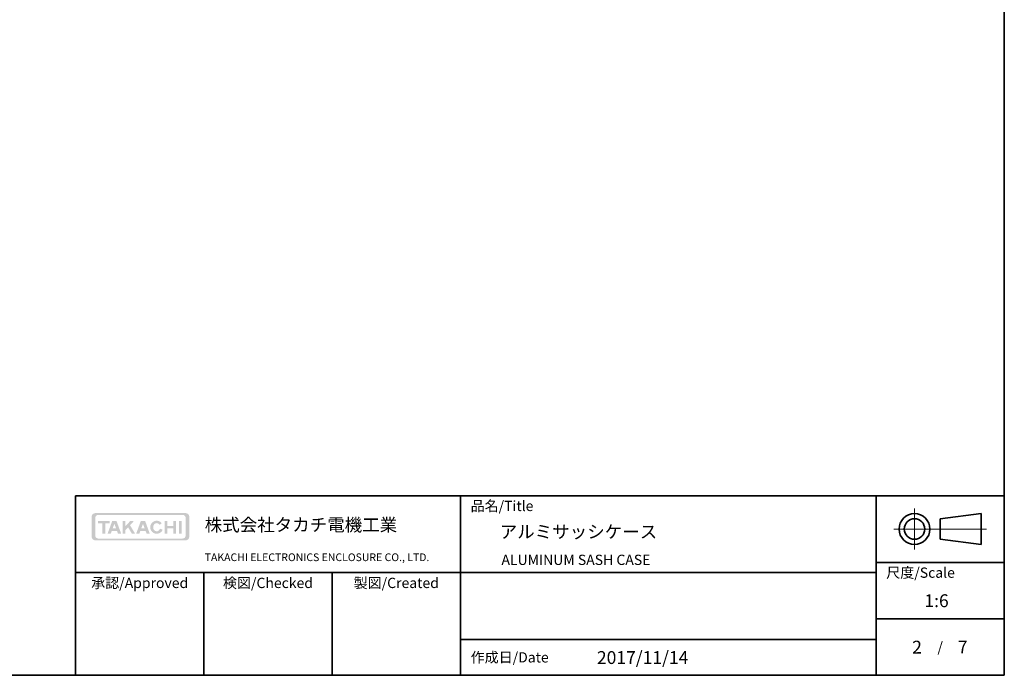
# Model space of a CAD drawing. Units: millimetres. Extents: x 87 to 11877, y 48 to 1734.
# Drawn here: x 3638 to 4789, y 48 to 814 of the extents above; entities that cross this region are included whole.
import ezdxf
from ezdxf.enums import TextEntityAlignment as Align

# ---------------------------------------------------------------- set-up
doc = ezdxf.new("R2010")
doc.units = ezdxf.units.MM
doc.header["$LTSCALE"] = 6
doc.linetypes.add('CHAIN', pattern=[0.35429999999999995, 0.2362, -0.0295, 0.0591, -0.0295])
for name, color, linetype, lineweight in [('Border (ISO)', 7, 'Continuous', 35), ('Hatch (ISO)', 1, 'Continuous', 18), ('Title (ISO)', 7, 'Continuous', 35)]:
    doc.layers.add(name, color=color, linetype=linetype, lineweight=lineweight)
doc.styles.add('Note Text (TK)', font='txt')
doc.styles.add('文字スタイル67', font='arial.ttf')

# ---------------------------------------------------------------- blocks, each defined once
blk = doc.blocks.new('図面枠 tk図枠')
at = {"layer": 'Border (ISO)'}
for p in [(405.4999999999999, 289), (14.50000000000001, 8.000000000000007)]:
    blk.add_line(p, (405.4999999999999, 8.000000000000007), dxfattribs=at)
blk = doc.blocks.new('表題欄 tk表題欄')
at = {"layer": 'Hatch (ISO)'}
h = blk.add_hatch(color=256, dxfattribs=at)
edge = h.paths.add_edge_path(flags=0)
edge.add_arc((95.57537688673352, 236.2990653650367), 0.5958259999999996, 269.9999999999897, 360)
edge.add_line((96.17120288673351, 236.2990653650368), (96.17120288673348, 239.7107813650365))
edge.add_arc((95.5753768867335, 239.7107813650366), 0.5958259999999996, 0, 90.0000000000068)
edge.add_line((95.57537688673342, 240.3066073650366), (79.13710888673356, 240.3066073650366))
edge.add_arc((79.13710888673353, 239.7107813650366), 0.5958259999999996, 89.99999999999744, 180)
edge.add_line((78.54128288673353, 239.7107813650365), (78.54128288673331, 236.2990653650368))
edge.add_arc((79.13710888673332, 236.2990653650365), 0.5958259999999996, 180, 270.0000000000231)
edge.add_line((79.13710888673356, 235.7032393650365), (95.57537688673342, 235.7032393650367))
edge = h.paths.add_edge_path()
edge.add_line((77.83935088673357, 239.9556413650366), (77.83935088673357, 236.0542053650368))
edge.add_arc((78.54128288673346, 236.0542053650367), 0.7019319999998935, 180, 270.0000000000087)
edge.add_line((78.54128288673357, 235.3522733650368), (96.17120288673352, 235.3522733650368))
edge.add_arc((96.17120288673351, 236.0542053650367), 0.7019319999998921, 270, 360)
edge.add_line((96.8731348867334, 236.0542053650368), (96.87313488673352, 239.9556413650366))
edge.add_arc((96.1712028867336, 239.9556413650367), 0.7019319999998921, 0, 90.00000000000873)
edge.add_line((96.17120288673348, 240.6575733650367), (78.54128288673357, 240.6575733650366))
edge.add_arc((78.54128288673357, 239.9556413650366), 0.7019319999999984, 90, 180)
for points in [[(79.07181288673355, 239.1476033650369), (79.07181288673355, 238.6578833650367), (79.92066088673353, 238.6578833650367), (79.92066088673353, 236.6581933650368), (80.50832488673353, 236.6581933650368), (80.50832488673353, 238.6578833650367), (81.35717288673355, 238.6578833650367), (81.35717288673355, 239.1476033650369)], [(85.68407849525303, 236.6581933650368), (84.9434673993943, 237.8918698287545), (84.41792288673358, 237.3246628822781), (84.41792288673358, 236.6581933650368), (83.89555488673355, 236.6581933650368), (83.89555488673355, 239.1476033650369), (84.41792288673358, 239.1476033650369), (84.41792288673358, 238.0993979968839), (85.38913556809511, 239.1476033650369), (86.10696490847272, 239.1476033650369), (85.31925422435492, 238.2974470774499), (86.30334488673353, 236.6581933650368)], [(92.09142939614459, 239.1476033650369), (92.09142939614459, 236.6581933650368), (92.60971639614465, 236.6581933650368), (92.60971639614465, 237.6580383650368), (93.76872039614462, 237.6580383650368), (93.76872039614462, 236.6581933650368), (94.28700739614459, 236.6581933650368), (94.28700739614459, 239.1476033650369), (93.76872039614462, 239.1476033650369), (93.76872039614462, 238.1477583650367), (92.60971639614465, 238.1477583650367), (92.60971639614465, 239.1476033650369)], [(94.84202339614467, 239.1476033650369), (94.84202339614467, 236.6581933650368), (95.36439139614473, 236.6581933650368), (95.36439139614473, 239.1476033650369)]]:
    blk.add_hatch(color=256, dxfattribs=at).paths.add_polyline_path(points)
h = blk.add_hatch(color=256, dxfattribs=at)
h.paths.add_polyline_path([(82.59020695886475, 237.7110913650368), (81.95242681460243, 237.7110913650368), (82.27131688673356, 238.5794973650367)], flags=0)
h.paths.add_polyline_path([(82.77903014574996, 237.1968853650368), (81.76360362771717, 237.1968853650368), (81.56578886050404, 236.6581933650368), (80.94907288673355, 236.6581933650368), (81.86321688673357, 239.1476033650369), (82.67941688673353, 239.1476033650369), (83.59356088673351, 236.6581933650368), (82.97684491296302, 236.6581933650368)])
h = blk.add_hatch(color=256, dxfattribs=at)
h.paths.add_polyline_path([(87.52707281460246, 237.7110913650368), (88.16485295886469, 237.7110913650368), (87.84596288673359, 238.5794973650367)], flags=0)
h.paths.add_polyline_path([(87.14043486050403, 236.6581933650368), (87.3382496277172, 237.1968853650368), (88.35367614574989, 237.1968853650368), (88.551490912963, 236.6581933650368), (89.16820688673343, 236.6581933650368), (88.25406288673352, 239.1476033650369), (87.43786288673356, 239.1476033650369), (86.52371888673358, 236.6581933650368)])
h = blk.add_hatch(color=256, dxfattribs=at)
edge = h.paths.add_edge_path()
edge.add_arc((90.52309888673334, 237.9028983650369), 1.273272000000011, 38.55054079078439, 336.5820184016556)
edge.add_line((91.69149139614446, 237.3968543650369), (91.17255542714857, 237.6216113977801))
edge.add_ellipse((90.52309888673352, 237.9028983650369), major_axis=(0, -0.7998759999999119), ratio=0.8673469387756529, start_angle=128.5505407907963, end_angle=426.582018401653, ccw=False)
edge.add_line((91.09381514418376, 238.3576891122095), (91.51887237036831, 238.6964075050431))
at = {"layer": 'Title (ISO)'}
for p, q in [((74.70882392282105, 244.052739026017), (255.7088239228211, 244.052739026017)), ((74.70882392282105, 209.052739026017), (74.70882392282105, 244.052739026017)), ((149.7088239228211, 244.052739026017), (149.7088239228211, 209.052739026017)), ((230.7088239228211, 244.052739026017), (230.7088239228211, 209.052739026017)), ((255.7088239228211, 244.052739026017), (255.7088239228211, 209.052739026017)), ((243.2088239228211, 239.552739026017), (251.2088239228211, 240.5527390260171)), ((251.2088239228211, 234.552739026017), (251.2088239228211, 240.5527390260171)), ((243.2088239228211, 239.552739026017), (243.2088239228211, 235.552739026017)), ((243.2088239228211, 235.552739026017), (251.2088239228211, 234.552739026017)), ((230.7088239228211, 231.052739026017), (255.7088239228211, 231.052739026017)), ((74.70882392282105, 229.052739026017), (230.7088239228211, 229.052739026017)), ((99.70882392282108, 229.052739026017), (99.70882392282108, 209.052739026017)), ((124.708823922821, 229.052739026017), (124.708823922821, 209.052739026017)), ((230.7088239228211, 220.052739026017), (255.7088239228211, 220.052739026017)), ((149.7088239228211, 216.052739026017), (230.7088239228211, 216.052739026017)), ((255.7088239228211, 209.052739026017), (74.70882392282105, 209.052739026017))]:
    blk.add_line(p, q, dxfattribs=at)
at = {"layer": 'Title (ISO)', "color": 4, "linetype": 'CHAIN', "lineweight": 18, "ltscale": 8.889559745788574}
blk.add_line((238.2088239228211, 241.552739026017), (238.2088239228211, 233.552739026017), dxfattribs=at)
at = {"layer": 'Title (ISO)', "color": 4, "linetype": 'CHAIN', "lineweight": 18, "ltscale": 20.00163269042969}
blk.add_line((252.2088239228211, 237.552739026017), (234.2088239228211, 237.552739026017), dxfattribs=at)
at = {"layer": 'Title (ISO)'}
for radius in [3, 2]:
    blk.add_circle((238.2088239228211, 237.552739026017), radius, dxfattribs=at)
at = {"layer": 'Title (ISO)', "color": 1, "char_height": 2.000000029802322, "line_spacing_factor": 1.5, "style": 'Note Text (TK)'}
for s, insert, attachment_point in [('\\fＭＳ Ｐゴシック|b0|i0;\\H2.0000;品名/Title', (151.708823922821, 242.052739026017), 4), ('\\fＭＳ Ｐゴシック|b0|i0;\\H2.0000;尺度/Scale', (232.7088239228211, 229.052739026017), 4), ('\\fＭＳ Ｐゴシック|b0|i0;\\H2.0000;承認/Approved', (87.20882392282108, 227.052739026017), 5), ('\\fＭＳ Ｐゴシック|b0|i0;\\H2.0000;検図/Checked', (112.208823922821, 227.052739026017), 5), ('\\fＭＳ Ｐゴシック|b0|i0;\\H2.0000;製図/Created', (137.2088239228211, 227.052739026017), 5), ('\\fＭＳ Ｐゴシック|b0|i0;\\H2.0000;作成日/Date', (151.708823922821, 212.552739026017), 4)]:
    blk.add_mtext(s, dxfattribs=dict(at, insert=insert, attachment_point=attachment_point))
at = {"layer": 'Title (ISO)', "color": 7, "line_spacing_factor": 1.5, "style": 'Note Text (TK)'}
for s, insert, char_height, attachment_point in [('株式会社タカチ電機工業', (99.87313488673345, 238.052739026017), 2.5, 4), ('\\fArial|b0|i0;\\H1.4986;TAKACHI ELECTRONICS ENCLOSURE CO., LTD.', (99.87313488673342, 232.052739026017), 1.49859994649887, 4), ('\\fＭＳ Ｐゴシック|b0|i0;\\H2.0000;/', (243.2088239228211, 214.552739026017), 2.000000029802322, 5)]:
    blk.add_mtext(s, dxfattribs=dict(at, insert=insert, char_height=char_height, attachment_point=attachment_point))
at = {"layer": 'Title (ISO)', "color": 7}
for tag, p, height, style in [('<品名>_001', (157.3679148268321, 235.7743298974317), 2.5, 'Note Text (TK)'), ('<Title>_001', (157.7088239228211, 230.5527390052951), 2.000000029802322, '文字スタイル67'), ('<ページ_No.>_001', (238.0980284456275, 213.302739026017), 2.5, 'Note Text (TK)'), ('<総ページ数>_001', (246.7855284409709, 213.302739026017), 2.5, 'Note Text (TK)'), ('作成日_001', (175.5468918326507, 211.2601253517655), 2.5, 'Note Text (TK)')]:
    blk.add_attdef(tag, p, '', height=height, dxfattribs=dict(at, style=style))
at = {"layer": 'Title (ISO)', "color": 7, "style": 'Note Text (TK)'}
blk.add_attdef('<尺度>', text='', height=2.5, dxfattribs=at).set_placement((243.2088239228211, 223.5527390260171), align=Align.MIDDLE_CENTER)

msp = doc.modelspace()

# ---------------------------------------------------------------- block references
at = {"xscale": 6, "yscale": 6, "zscale": 6}
msp.add_blockref('図面枠 tk図枠', (2356.000001312565, -1.3116574848e-06), dxfattribs=at)
ref = msp.add_blockref('表題欄 tk表題欄', (3254.747057775638, -1206.31643546776), dxfattribs=dict(xscale=6, yscale=6, zscale=6))
ref.add_attrib('<品名>_001', 'アルミサッシケース', (4198.95454673663, 208.3295439168307), dxfattribs={"layer": 'Title (ISO)', "color": 7, "height": 15, "style": 'Note Text (TK)'})
ref.add_attrib('<尺度>_001', '1:6', (4695.566841720973, 127.6944052367738), dxfattribs={"layer": 'Title (ISO)', "color": 7, "height": 15, "style": 'Note Text (TK)'})
ref.add_attrib('作成日_001', '2017/11/14', (4312.641145966135, 61.24431664283346), dxfattribs={"layer": 'Title (ISO)', "color": 7, "height": 15, "style": 'Note Text (TK)'})
ref.add_attrib('<Title>_001', 'ALUMINUM SASH CASE', (4201.000001312564, 176.999998564011), dxfattribs={"layer": 'Title (ISO)', "color": 7, "height": 12.00000017881393, "style": '文字スタイル67'})
ref.add_attrib('<ページ_No.>_001', '2', (4681.291517955165, 73.43860714673278), dxfattribs={"layer": 'Title (ISO)', "color": 7, "height": 15, "style": 'Note Text (TK)'})
ref.add_attrib('<総ページ数>_001', '7', (4734.674230653884, 73.4999986883426), dxfattribs={"layer": 'Title (ISO)', "color": 7, "height": 15, "style": 'Note Text (TK)'})

doc.saveas('drawing.dxf')
